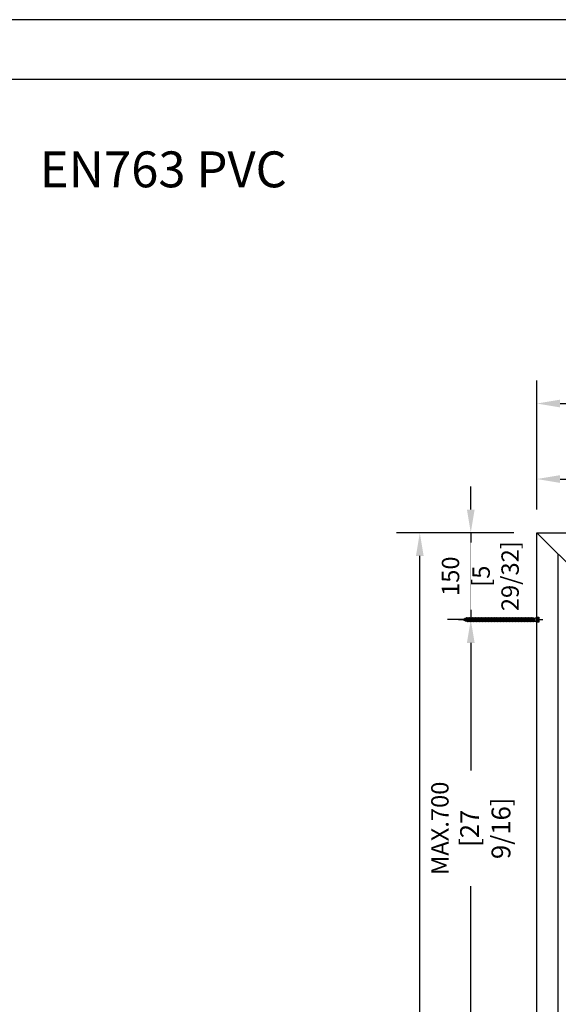
# Model space of a CAD drawing. Units: millimetres. Extents: x 0 to 210, y 0 to 297.
# Drawn here: x 96 to 141, y 215 to 297 of the extents above; entities that cross this region are included whole.
import ezdxf

# ---------------------------------------------------------------- set-up
doc = ezdxf.new("R2010")
doc.units = ezdxf.units.MM
doc.header["$PDMODE"] = 35
doc.layers.add('3-0', color=102, linetype='Continuous')
doc.layers.add('EN_MAß', color=14, linetype='Continuous')
doc.layers.add('A_Planköpfe', color=7, linetype='Continuous', lineweight=18)
doc.styles.add('Dim', font='simplex.shx', dxfattribs={"width": 0.65})
doc.styles.get("Standard").update_dxf_attribs({"font": 'simplex.shx', "width": 0.8})
doc.dimstyles.new('EN_Bemaßung_02', dxfattribs={"dimtxt": 1.5, "dimasz": 2, "dimexe": 2, "dimexo": 2, "dimgap": 1, "dimtad": 1, "dimdec": 0, "dimdsep": 46, "dimtxsty": 'Dim', "dimcen": 0, "dimdle": 1, "dimclrd": 256, "dimclre": 256, "dimclrt": 142, "dimadec": 1, "dimazin": 0, "dimtfac": 0.7, "dimtdec": 0, "dimtix": 1, "dimtmove": 0, "dimatfit": 3, "dimfxl": 1, "dimtvp": 2, "dimtfill": 1, "dimtolj": 1, "dimtzin": 0, "dimlwd": -1, "dimlwe": -1, "dimarcsym": 0})

# ---------------------------------------------------------------- blocks, each defined once
blk = doc.blocks.new('*D62')
at = {"layer": 'Defpoints', "color": 0, "transparency": 16777216}
for p in [(162.51, 258.613), (139.249, 254.124), (162.51, 254.124)]:
    blk.add_point(p, dxfattribs=at)
at = {"layer": 'EN_MAß', "transparency": 16777216}
for p, q in [((139.249, 256.062), (139.249, 260.551)), ((162.51, 256.062), (162.51, 260.551)), ((141.188, 258.613), (144.097, 258.613)), ((160.571, 258.613), (153.786, 258.613))]:
    blk.add_line(p, q, dxfattribs=at)
for points in [[(141.188, 258.936), (141.188, 258.29), (139.249, 258.613)], [(160.571, 258.936), (160.571, 258.29), (162.51, 258.613)]]:
    blk.add_solid(points, dxfattribs=at)
at = {"layer": 'EN_MAß', "color": 142, "transparency": 16777216, "insert": (148.941, 259.088), "char_height": 1.45378, "attachment_point": 5, "style": 'Dim', "bg_fill": 3, "box_fill_scale": 1.1, "bg_fill_color": 256, "bg_fill_true_color": 13158600, "bg_fill_transparency": 0}
blk.add_mtext('\\A1;MAX.700\\P{\\H1.0833x;\\C144;[27 9/16]}', dxfattribs=at)
blk = doc.blocks.new('*D66')
at = {"layer": 'Defpoints', "color": 0, "transparency": 16777216}
for p in [(139.249, 254.124), (133.722, 246.855), (139.249, 246.855)]:
    blk.add_point(p, dxfattribs=at)
at = {"layer": 'EN_MAß', "transparency": 16777216}
for p, q in [((133.722, 256.062), (133.722, 258)), ((137.311, 254.124), (131.783, 254.124)), ((133.722, 254.124), (133.722, 246.855)), ((137.311, 246.855), (131.783, 246.855)), ((133.722, 244.916), (133.722, 242.978))]:
    blk.add_line(p, q, dxfattribs=at)
for points in [[(133.399, 256.062), (134.045, 256.062), (133.722, 254.124)], [(133.399, 244.916), (134.045, 244.916), (133.722, 246.855)]]:
    blk.add_solid(points, dxfattribs=at)
at = {"layer": 'EN_MAß', "color": 142, "transparency": 16777216, "insert": (132.026, 250.489), "char_height": 1.4538, "attachment_point": 5, "rotation": 90, "style": 'Dim', "bg_fill": 3, "box_fill_scale": 1.1, "bg_fill_color": 256, "bg_fill_true_color": 13158600, "bg_fill_transparency": 0}
blk.add_mtext('\\A1;150', dxfattribs=at)
at = {"layer": 'EN_MAß', "color": 142, "transparency": 16777216, "insert": (135.798, 250.489), "char_height": 1.45378, "attachment_point": 5, "rotation": 90, "style": 'Dim', "bg_fill": 3, "box_fill_scale": 1.1, "bg_fill_color": 256, "bg_fill_true_color": 13158600, "bg_fill_transparency": 0}
blk.add_mtext('\\A1;[5 29/32]', dxfattribs=at)
blk = doc.blocks.new('*D69')
at = {"layer": 'Defpoints', "color": 0, "transparency": 16777216}
for p in [(133.722, 246.855), (139.249, 246.855), (139.249, 203.726)]:
    blk.add_point(p, dxfattribs=at)
at = {"layer": 'EN_MAß', "transparency": 16777216}
for p, q in [((137.311, 246.855), (131.783, 246.855)), ((133.722, 244.916), (133.722, 234.255)), ((133.722, 205.664), (133.722, 224.565)), ((137.311, 203.726), (131.783, 203.726))]:
    blk.add_line(p, q, dxfattribs=at)
for points in [[(133.399, 244.916), (134.045, 244.916), (133.722, 246.855)], [(133.399, 205.664), (134.045, 205.664), (133.722, 203.726)]]:
    blk.add_solid(points, dxfattribs=at)
at = {"layer": 'EN_MAß', "color": 142, "transparency": 16777216, "insert": (133.722, 229.41), "char_height": 1.45378, "attachment_point": 5, "rotation": 90, "style": 'Dim', "bg_fill": 3, "box_fill_scale": 1.1, "bg_fill_color": 256, "bg_fill_true_color": 13158600, "bg_fill_transparency": 0}
blk.add_mtext('\\A1;MAX.700\\P{\\H1.0833x;\\C144;[27 9/16]}', dxfattribs=at)
blk = doc.blocks.new('B13491227707122015_0000001')
at = {"color": 7, "linetype": 'Continuous'}
for p, q in [((-9.5, 3.8), (-10.2, 2.7)), ((-10.2, 2.7), (-8.9, -2.6)), ((-8.9, 2.7), (-9.5, 3.8)), ((-8.2, -3.7), (-9.5, 3.8)), ((-7.6, -2.6), (-8.9, 2.7)), ((-8.9, 2.7), (-7.6, 2.7)), ((-8.9, -2.6), (-8.2, -3.7)), ((-8.2, -3.7), (-7.6, -2.6)), ((-7.6, -2.6), (-6.3, -2.6))]:
    blk.add_line(p, q, dxfattribs=at)
blk = doc.blocks.new('B13491227707122015_0000002')
at = {"color": 7, "linetype": 'Continuous'}
for p, q in [((-12.1, 3.8), (-12.8, 2.7)), ((-12.8, 2.7), (-11.5, -2.6)), ((-11.5, 2.7), (-12.1, 3.8)), ((-10.8, -3.7), (-12.1, 3.8)), ((-10.2, -2.6), (-11.5, 2.7)), ((-11.5, 2.7), (-10.2, 2.7)), ((-11.5, -2.6), (-10.8, -3.7)), ((-10.8, -3.7), (-10.2, -2.6)), ((-10.2, -2.6), (-8.9, -2.6))]:
    blk.add_line(p, q, dxfattribs=at)
blk = doc.blocks.new('B13491227707122015_0000003')
at = {"color": 7, "linetype": 'Continuous'}
for p, q in [((-14.7, 3.8), (-15.4, 2.7)), ((-15.4, 2.7), (-14.1, -2.6)), ((-14.1, 2.7), (-14.7, 3.8)), ((-13.4, -3.7), (-14.7, 3.8)), ((-12.8, -2.6), (-14.1, 2.7)), ((-14.1, 2.7), (-12.8, 2.7)), ((-14.1, -2.6), (-13.4, -3.7)), ((-13.4, -3.7), (-12.8, -2.6)), ((-12.8, -2.6), (-11.5, -2.6))]:
    blk.add_line(p, q, dxfattribs=at)
blk = doc.blocks.new('B13491227707122015_0000004')
at = {"color": 7, "linetype": 'Continuous'}
for p, q in [((-17.3, 3.8), (-18, 2.7)), ((-18, 2.7), (-16.7, -2.6)), ((-16.7, 2.7), (-17.3, 3.8)), ((-16.1, -3.7), (-17.3, 3.8)), ((-15.4, -2.6), (-16.7, 2.7)), ((-16.7, 2.7), (-15.4, 2.7)), ((-16.7, -2.6), (-16.1, -3.7)), ((-16.1, -3.7), (-15.4, -2.6)), ((-15.4, -2.6), (-14.1, -2.6))]:
    blk.add_line(p, q, dxfattribs=at)
blk = doc.blocks.new('B13491227707122015_0000005')
at = {"color": 7, "linetype": 'Continuous'}
for p, q in [((-19.9, 3.8), (-20.6, 2.7)), ((-20.6, 2.7), (-19.3, -2.6)), ((-19.3, 2.7), (-19.9, 3.8)), ((-18.6, -3.7), (-19.9, 3.8)), ((-18, -2.6), (-19.3, 2.7)), ((-19.3, 2.7), (-18, 2.7)), ((-19.3, -2.6), (-18.6, -3.7)), ((-18.6, -3.7), (-18, -2.6)), ((-18, -2.6), (-16.7, -2.6))]:
    blk.add_line(p, q, dxfattribs=at)
blk = doc.blocks.new('B13491227707122015_0000006')
at = {"color": 7, "linetype": 'Continuous'}
for p, q in [((-22.6, 3.8), (-23.2, 2.7)), ((-23.2, 2.7), (-21.9, -2.6)), ((-21.9, 2.7), (-22.6, 3.8)), ((-21.2, -3.7), (-22.6, 3.8)), ((-20.6, -2.6), (-21.9, 2.7)), ((-21.9, 2.7), (-20.6, 2.7)), ((-21.9, -2.6), (-21.2, -3.7)), ((-21.2, -3.7), (-20.6, -2.6)), ((-20.6, -2.6), (-19.3, -2.6))]:
    blk.add_line(p, q, dxfattribs=at)
blk = doc.blocks.new('B13491227707122015_0000007')
at = {"color": 7, "linetype": 'Continuous'}
for p, q in [((-25.1, 3.8), (-25.8, 2.7)), ((-25.8, 2.7), (-24.5, -2.6)), ((-24.5, 2.7), (-25.1, 3.8)), ((-23.9, -3.7), (-25.1, 3.8)), ((-23.2, -2.6), (-24.5, 2.7)), ((-24.5, 2.7), (-23.2, 2.7)), ((-24.5, -2.6), (-23.9, -3.7)), ((-23.9, -3.7), (-23.2, -2.6)), ((-23.2, -2.6), (-21.9, -2.6))]:
    blk.add_line(p, q, dxfattribs=at)
blk = doc.blocks.new('B13491227707122015_0000008')
at = {"color": 7, "linetype": 'Continuous'}
for p, q in [((-27.8, 3.8), (-28.4, 2.7)), ((-28.4, 2.7), (-27.1, -2.6)), ((-27.1, 2.7), (-27.8, 3.8)), ((-26.4, -3.7), (-27.8, 3.8)), ((-25.8, -2.6), (-27.1, 2.7)), ((-27.1, 2.7), (-25.8, 2.7)), ((-27.1, -2.6), (-26.4, -3.7)), ((-26.4, -3.7), (-25.8, -2.6)), ((-25.8, -2.6), (-24.5, -2.6))]:
    blk.add_line(p, q, dxfattribs=at)
blk = doc.blocks.new('B13491227707122015_0000009')
at = {"color": 7, "linetype": 'Continuous'}
for p, q in [((-30.4, 3.8), (-31, 2.7)), ((-31, 2.7), (-29.7, -2.6)), ((-29.7, 2.7), (-30.4, 3.8)), ((-29.1, -3.7), (-30.4, 3.8)), ((-28.4, -2.6), (-29.7, 2.7)), ((-29.7, 2.7), (-28.4, 2.7)), ((-29.7, -2.6), (-29.1, -3.7)), ((-29.1, -3.7), (-28.4, -2.6)), ((-28.4, -2.6), (-27.1, -2.6))]:
    blk.add_line(p, q, dxfattribs=at)
blk = doc.blocks.new('B13491227707122015_0000010')
at = {"color": 7, "linetype": 'Continuous'}
for p, q in [((-33, 3.8), (-33.6, 2.7)), ((-33.6, 2.7), (-32.3, -2.6)), ((-32.3, 2.7), (-33, 3.8)), ((-31.7, -3.7), (-33, 3.8)), ((-31, -2.6), (-32.3, 2.7)), ((-32.3, 2.7), (-31, 2.7)), ((-32.3, -2.6), (-31.7, -3.7)), ((-31.7, -3.7), (-31, -2.6)), ((-31, -2.6), (-29.7, -2.6))]:
    blk.add_line(p, q, dxfattribs=at)
blk = doc.blocks.new('B13491227707122015_0000011')
at = {"color": 7, "linetype": 'Continuous'}
for p, q in [((-35.5, 3.8), (-36.2, 2.7)), ((-36.2, 2.7), (-34.9, -2.6)), ((-34.9, 2.7), (-35.5, 3.8)), ((-34.3, -3.7), (-35.5, 3.8)), ((-33.6, -2.6), (-34.9, 2.7)), ((-34.9, 2.7), (-33.6, 2.7)), ((-34.9, -2.6), (-34.3, -3.7)), ((-34.3, -3.7), (-33.6, -2.6)), ((-33.6, -2.6), (-32.3, -2.6))]:
    blk.add_line(p, q, dxfattribs=at)
blk = doc.blocks.new('B13491227707122015_0000012')
at = {"color": 7, "linetype": 'Continuous'}
for p, q in [((-38.2, 3.8), (-38.8, 2.7)), ((-38.8, 2.7), (-37.5, -2.6)), ((-37.5, 2.7), (-38.2, 3.8)), ((-36.9, -3.7), (-38.2, 3.8)), ((-36.2, -2.6), (-37.5, 2.7)), ((-37.5, 2.7), (-36.2, 2.7)), ((-37.5, -2.6), (-36.9, -3.7)), ((-36.9, -3.7), (-36.2, -2.6)), ((-36.2, -2.6), (-34.9, -2.6))]:
    blk.add_line(p, q, dxfattribs=at)
blk = doc.blocks.new('B13491227707122015_0000013')
at = {"color": 7, "linetype": 'Continuous'}
for p, q in [((-40.8, 3.8), (-41.4, 2.7)), ((-41.4, 2.7), (-40.1, -2.6)), ((-40.1, 2.7), (-40.8, 3.8)), ((-39.5, -3.7), (-40.8, 3.8)), ((-38.8, -2.6), (-40.1, 2.7)), ((-40.1, 2.7), (-38.8, 2.7)), ((-40.1, -2.6), (-39.5, -3.7)), ((-39.5, -3.7), (-38.8, -2.6)), ((-38.8, -2.6), (-37.5, -2.6))]:
    blk.add_line(p, q, dxfattribs=at)
blk = doc.blocks.new('B13491227707122015_0000014')
at = {"color": 7, "linetype": 'Continuous'}
for p, q in [((-43.4, 3.8), (-44, 2.7)), ((-44, 2.7), (-42.7, -2.6)), ((-42.7, 2.7), (-43.4, 3.8)), ((-42.1, -3.7), (-43.4, 3.8)), ((-41.4, -2.6), (-42.7, 2.7)), ((-42.7, 2.7), (-41.4, 2.7)), ((-42.7, -2.6), (-42.1, -3.7)), ((-42.1, -3.7), (-41.4, -2.6)), ((-41.4, -2.6), (-40.1, -2.6))]:
    blk.add_line(p, q, dxfattribs=at)
blk = doc.blocks.new('B13491227707122015_0000015')
at = {"color": 7, "linetype": 'Continuous'}
for p, q in [((-46, 3.8), (-46.6, 2.7)), ((-46.6, 2.7), (-45.3, -2.6)), ((-45.3, 2.7), (-46, 3.8)), ((-44.7, -3.7), (-46, 3.8)), ((-44, -2.6), (-45.3, 2.7)), ((-45.3, 2.7), (-44, 2.7)), ((-45.3, -2.6), (-44.7, -3.7)), ((-44.7, -3.7), (-44, -2.6)), ((-44, -2.6), (-42.7, -2.6))]:
    blk.add_line(p, q, dxfattribs=at)
blk = doc.blocks.new('B13491227707122015_0000016')
at = {"color": 7, "linetype": 'Continuous'}
for p, q in [((-48.6, 3.8), (-49.2, 2.7)), ((-49.2, 2.7), (-47.9, -2.6)), ((-47.9, 2.7), (-48.6, 3.8)), ((-47.3, -3.7), (-48.6, 3.8)), ((-46.6, -2.6), (-47.9, 2.7)), ((-47.9, 2.7), (-46.6, 2.7)), ((-47.9, -2.6), (-47.3, -3.7)), ((-47.3, -3.7), (-46.6, -2.6)), ((-46.6, -2.6), (-45.3, -2.6))]:
    blk.add_line(p, q, dxfattribs=at)
blk = doc.blocks.new('B13491227707122015_0000017')
at = {"color": 7, "linetype": 'Continuous'}
for p, q in [((-51.2, 3.8), (-51.8, 2.7)), ((-51.8, 2.7), (-50.5, -2.6)), ((-50.5, 2.7), (-51.2, 3.8)), ((-49.9, -3.7), (-51.2, 3.8)), ((-49.2, -2.6), (-50.5, 2.7)), ((-50.5, 2.7), (-49.2, 2.7)), ((-50.5, -2.6), (-49.9, -3.7)), ((-49.9, -3.7), (-49.2, -2.6)), ((-49.2, -2.6), (-47.9, -2.6))]:
    blk.add_line(p, q, dxfattribs=at)
blk = doc.blocks.new('B13491227807122015_0000018')
at = {"color": 7, "linetype": 'Continuous'}
for p, q in [((-53.8, 3.8), (-54.4, 2.7)), ((-54.4, 2.7), (-53.1, -2.6)), ((-53.1, 2.7), (-53.8, 3.8)), ((-52.5, -3.7), (-53.8, 3.8)), ((-51.8, -2.6), (-53.1, 2.7)), ((-53.1, 2.7), (-51.8, 2.7)), ((-53.1, -2.6), (-52.5, -3.7)), ((-52.5, -3.7), (-51.8, -2.6)), ((-51.8, -2.6), (-50.5, -2.6))]:
    blk.add_line(p, q, dxfattribs=at)
blk = doc.blocks.new('B13491227807122015_0000019')
at = {"color": 7, "linetype": 'Continuous'}
for p, q in [((-56.4, 3.8), (-57, 2.7)), ((-57, 2.7), (-55.7, -2.6)), ((-55.7, 2.7), (-56.4, 3.8)), ((-55.1, -3.7), (-56.4, 3.8)), ((-54.4, -2.6), (-55.7, 2.7)), ((-55.7, 2.7), (-54.4, 2.7)), ((-55.7, -2.6), (-55.1, -3.7)), ((-55.1, -3.7), (-54.4, -2.6)), ((-54.4, -2.6), (-53.1, -2.6))]:
    blk.add_line(p, q, dxfattribs=at)
blk = doc.blocks.new('B13491227807122015_0000020')
at = {"color": 7, "linetype": 'Continuous'}
for p, q in [((-59, 3.8), (-59.6, 2.7)), ((-59.6, 2.7), (-58.3, -2.6)), ((-58.3, 2.7), (-59, 3.8)), ((-57.7, -3.7), (-59, 3.8)), ((-57, -2.6), (-58.3, 2.7)), ((-58.3, 2.7), (-57, 2.7)), ((-58.3, -2.6), (-57.7, -3.7)), ((-57.7, -3.7), (-57, -2.6)), ((-57, -2.6), (-55.7, -2.6))]:
    blk.add_line(p, q, dxfattribs=at)
blk = doc.blocks.new('B13491227807122015_0000021')
at = {"color": 7, "linetype": 'Continuous'}
for p, q in [((-61.6, 3.8), (-62.2, 2.7)), ((-62.2, 2.7), (-60.9, -2.6)), ((-60.9, 2.7), (-61.6, 3.8)), ((-60.3, -3.7), (-61.6, 3.8)), ((-59.6, -2.6), (-60.9, 2.7)), ((-60.9, 2.7), (-59.6, 2.7)), ((-60.9, -2.6), (-60.3, -3.7)), ((-60.3, -3.7), (-59.6, -2.6)), ((-59.6, -2.6), (-58.3, -2.6))]:
    blk.add_line(p, q, dxfattribs=at)
blk = doc.blocks.new('B13491227807122015_0000022')
at = {"color": 7, "linetype": 'Continuous'}
for p, q in [((-64.2, 3.8), (-64.8, 2.7)), ((-64.8, 2.7), (-63.5, -2.6)), ((-63.5, 2.7), (-64.2, 3.8)), ((-62.9, -3.7), (-64.2, 3.8)), ((-62.2, -2.6), (-63.5, 2.7)), ((-63.5, 2.7), (-62.2, 2.7)), ((-63.5, -2.6), (-62.9, -3.7)), ((-62.9, -3.7), (-62.2, -2.6)), ((-62.2, -2.6), (-60.9, -2.6))]:
    blk.add_line(p, q, dxfattribs=at)
blk = doc.blocks.new('B13491227807122015_0000023')
at = {"color": 7, "linetype": 'Continuous'}
for p, q in [((-66.8, 3.8), (-67.4, 2.7)), ((-67.4, 2.7), (-66.1, -2.6)), ((-66.1, 2.7), (-66.8, 3.8)), ((-65.5, -3.7), (-66.8, 3.8)), ((-64.8, -2.6), (-66.1, 2.7)), ((-66.1, 2.7), (-64.8, 2.7)), ((-66.1, -2.6), (-65.5, -3.7)), ((-65.5, -3.7), (-64.8, -2.6)), ((-64.8, -2.6), (-63.5, -2.6))]:
    blk.add_line(p, q, dxfattribs=at)
blk = doc.blocks.new('B13491227807122015_0000024')
at = {"color": 7, "linetype": 'Continuous'}
for p, q in [((-69.4, 3.8), (-70, 2.7)), ((-70, 2.7), (-68.7, -2.6)), ((-68.7, 2.7), (-69.4, 3.8)), ((-68, -3.7), (-69.4, 3.8)), ((-67.4, -2.6), (-68.7, 2.7)), ((-68.7, 2.7), (-67.4, 2.7)), ((-68.7, -2.6), (-68, -3.7)), ((-68, -3.7), (-67.4, -2.6)), ((-67.4, -2.6), (-66.1, -2.6))]:
    blk.add_line(p, q, dxfattribs=at)
blk = doc.blocks.new('B13491227807122015_0000025')
at = {"color": 7, "linetype": 'Continuous'}
for p, q in [((-72, 3.8), (-72.6, 2.7)), ((-72.6, 2.7), (-71.3, -2.6)), ((-71.3, 2.7), (-72, 3.8)), ((-70.6, -3.7), (-72, 3.8)), ((-70, -2.6), (-71.3, 2.7)), ((-71.3, 2.7), (-70, 2.7)), ((-71.3, -2.6), (-70.6, -3.7)), ((-70.6, -3.7), (-70, -2.6)), ((-70, -2.6), (-68.7, -2.6))]:
    blk.add_line(p, q, dxfattribs=at)
blk = doc.blocks.new('B13491227807122015_0000026')
at = {"color": 7, "linetype": 'Continuous'}
for p, q in [((-74.5, 3.8), (-75.2, 2.7)), ((-75.2, 2.7), (-73.9, -2.6)), ((-73.9, 2.7), (-74.5, 3.8)), ((-73.2, -3.7), (-74.5, 3.8)), ((-72.6, -2.6), (-73.9, 2.7)), ((-73.9, 2.7), (-72.6, 2.7)), ((-73.9, -2.6), (-73.2, -3.7)), ((-73.2, -3.7), (-72.6, -2.6)), ((-72.6, -2.6), (-71.3, -2.6))]:
    blk.add_line(p, q, dxfattribs=at)
blk = doc.blocks.new('B13491227807122015_0000027')
at = {"color": 7, "linetype": 'Continuous'}
for p, q in [((-77.1, 3.8), (-77.8, 2.7)), ((-77.8, 2.7), (-76.5, -2.6)), ((-76.5, 2.7), (-77.1, 3.8)), ((-75.8, -3.7), (-77.1, 3.8)), ((-75.2, -2.6), (-76.5, 2.7)), ((-76.5, 2.7), (-75.2, 2.7)), ((-76.5, -2.6), (-75.8, -3.7)), ((-75.8, -3.7), (-75.2, -2.6)), ((-75.2, -2.6), (-73.9, -2.6))]:
    blk.add_line(p, q, dxfattribs=at)
blk = doc.blocks.new('B13491227807122015_0000028')
at = {"color": 7, "linetype": 'Continuous'}
for p, q in [((-79.7, 3.8), (-80.4, 2.7)), ((-80.4, 2.7), (-79.1, -2.6)), ((-79.1, 2.7), (-79.7, 3.8)), ((-78.4, -3.7), (-79.7, 3.8)), ((-77.8, -2.6), (-79.1, 2.7)), ((-79.1, 2.7), (-77.8, 2.7)), ((-79.1, -2.6), (-78.4, -3.7)), ((-78.4, -3.7), (-77.8, -2.6)), ((-77.8, -2.6), (-76.5, -2.6))]:
    blk.add_line(p, q, dxfattribs=at)
blk = doc.blocks.new('B13491227807122015_0000029')
at = {"color": 7, "linetype": 'Continuous'}
for p, q in [((-82.3, 3.8), (-83, 2.7)), ((-83, 2.7), (-81.7, -2.6)), ((-81.7, 2.7), (-82.3, 3.8)), ((-81, -3.7), (-82.3, 3.8)), ((-80.4, -2.6), (-81.7, 2.7)), ((-81.7, 2.7), (-80.4, 2.7)), ((-81.7, -2.6), (-81, -3.7)), ((-81, -3.7), (-80.4, -2.6)), ((-80.4, -2.6), (-79.1, -2.6))]:
    blk.add_line(p, q, dxfattribs=at)
blk = doc.blocks.new('B13491227807122015_0000030')
at = {"color": 7, "linetype": 'Continuous'}
for p, q in [((-84.9, 3.8), (-85.6, 2.7)), ((-85.6, 2.7), (-84.3, -2.6)), ((-84.3, 2.7), (-84.9, 3.8)), ((-83.6, -3.7), (-84.9, 3.8)), ((-83, -2.6), (-84.3, 2.7)), ((-84.3, 2.7), (-83, 2.7)), ((-84.3, -2.6), (-83.6, -3.7)), ((-83.6, -3.7), (-83, -2.6)), ((-83, -2.6), (-81.7, -2.6))]:
    blk.add_line(p, q, dxfattribs=at)
blk = doc.blocks.new('B13491227807122015_0000031')
at = {"color": 7, "linetype": 'Continuous'}
for p, q in [((-87.5, 3.8), (-88.2, 2.7)), ((-88.2, 2.7), (-86.9, -2.6)), ((-86.9, 2.7), (-87.5, 3.8)), ((-86.2, -3.7), (-87.5, 3.8)), ((-85.6, -2.6), (-86.9, 2.7)), ((-86.9, 2.7), (-85.6, 2.7)), ((-86.9, -2.6), (-86.2, -3.7)), ((-86.2, -3.7), (-85.6, -2.6)), ((-85.6, -2.6), (-84.3, -2.6))]:
    blk.add_line(p, q, dxfattribs=at)
blk = doc.blocks.new('B13491227807122015_0000032')
at = {"color": 7, "linetype": 'Continuous'}
for p, q in [((-90.1, 3.8), (-90.8, 2.7)), ((-90.8, 2.7), (-89.5, -2.6)), ((-89.5, 2.7), (-90.1, 3.8)), ((-88.8, -3.7), (-90.1, 3.8)), ((-88.2, -2.6), (-89.5, 2.7)), ((-89.5, 2.7), (-88.2, 2.7)), ((-89.5, -2.6), (-88.8, -3.7)), ((-88.8, -3.7), (-88.2, -2.6)), ((-88.2, -2.6), (-86.9, -2.6))]:
    blk.add_line(p, q, dxfattribs=at)
blk = doc.blocks.new('B13491227807122015_0000033')
at = {"color": 7, "linetype": 'Continuous'}
for p, q in [((-92.7, 3.8), (-93.4, 2.7)), ((-93.4, 2.7), (-92.1, -2.6)), ((-92.1, 2.7), (-92.7, 3.8)), ((-91.4, -3.7), (-92.7, 3.8)), ((-90.8, -2.6), (-92.1, 2.7)), ((-92.1, 2.7), (-90.8, 2.7)), ((-92.1, -2.6), (-91.4, -3.7)), ((-91.4, -3.7), (-90.8, -2.6)), ((-90.8, -2.6), (-89.5, -2.6))]:
    blk.add_line(p, q, dxfattribs=at)
blk = doc.blocks.new('B13491227807122015_0000034')
at = {"color": 7, "linetype": 'Continuous'}
for p, q in [((-95.3, 3.8), (-96, 2.7)), ((-96, 2.7), (-94.7, -2.6)), ((-94.7, 2.7), (-95.3, 3.8)), ((-94, -3.7), (-95.3, 3.8)), ((-93.4, -2.6), (-94.7, 2.7)), ((-94.7, 2.7), (-93.4, 2.7)), ((-94.7, -2.6), (-94, -3.7)), ((-94, -3.7), (-93.4, -2.6)), ((-93.4, -2.6), (-92.1, -2.6))]:
    blk.add_line(p, q, dxfattribs=at)
blk = doc.blocks.new('B13491227807122015_0000035')
at = {"color": 7, "linetype": 'Continuous'}
for p, q in [((-97.9, 3.8), (-98.6, 2.7)), ((-98.6, 2.7), (-97.3, -2.6)), ((-97.3, 2.7), (-97.9, 3.8)), ((-96.6, -3.7), (-97.9, 3.8)), ((-96, -2.6), (-97.3, 2.7)), ((-97.3, 2.7), (-96, 2.7)), ((-97.3, -2.6), (-96.6, -3.7)), ((-96.6, -3.7), (-96, -2.6)), ((-96, -2.6), (-94.7, -2.6))]:
    blk.add_line(p, q, dxfattribs=at)
blk = doc.blocks.new('B13491227807122015_0000036')
at = {"color": 7, "linetype": 'Continuous'}
for p, q in [((-100.5, 3.8), (-101.2, 2.7)), ((-101.2, 2.7), (-99.9, -2.6)), ((-99.9, 2.7), (-100.5, 3.8)), ((-99.2, -3.7), (-100.5, 3.8)), ((-98.6, -2.6), (-99.9, 2.7)), ((-99.9, 2.7), (-98.6, 2.7)), ((-99.9, -2.6), (-99.2, -3.7)), ((-99.2, -3.7), (-98.6, -2.6)), ((-98.6, -2.6), (-97.3, -2.6))]:
    blk.add_line(p, q, dxfattribs=at)
blk = doc.blocks.new('B13491227807122015_0000037')
at = {"color": 7, "linetype": 'Continuous'}
for p, q in [((-103.1, 3.8), (-103.8, 2.7)), ((-103.8, 2.7), (-102.5, -2.6)), ((-102.5, 2.7), (-103.1, 3.8)), ((-101.8, -3.7), (-103.1, 3.8)), ((-101.2, -2.6), (-102.5, 2.7)), ((-102.5, 2.7), (-101.2, 2.7)), ((-102.5, -2.6), (-101.8, -3.7)), ((-101.8, -3.7), (-101.2, -2.6)), ((-101.2, -2.6), (-99.9, -2.6))]:
    blk.add_line(p, q, dxfattribs=at)
blk = doc.blocks.new('B13491227807122015_0000038')
at = {"color": 7, "linetype": 'Continuous'}
for p, q in [((-105.7, 3.8), (-106.4, 2.7)), ((-106.4, 2.7), (-105.1, -2.6)), ((-105.1, 2.7), (-105.7, 3.8)), ((-104.4, -3.7), (-105.7, 3.8)), ((-103.8, -2.6), (-105.1, 2.7)), ((-105.1, 2.7), (-103.8, 2.7)), ((-105.1, -2.6), (-104.4, -3.7)), ((-104.4, -3.7), (-103.8, -2.6)), ((-103.8, -2.6), (-102.5, -2.6))]:
    blk.add_line(p, q, dxfattribs=at)
blk = doc.blocks.new('B13491227807122015_0000039')
at = {"color": 7, "linetype": 'Continuous'}
for p, q in [((-108.3, 3.8), (-109, 2.7)), ((-109, 2.7), (-107.7, -2.6)), ((-107.7, 2.7), (-108.3, 3.8)), ((-107, -3.7), (-108.3, 3.8)), ((-106.4, -2.6), (-107.7, 2.7)), ((-107.7, 2.7), (-106.4, 2.7)), ((-107.7, -2.6), (-107, -3.7)), ((-107, -3.7), (-106.4, -2.6)), ((-106.4, -2.6), (-105.1, -2.6))]:
    blk.add_line(p, q, dxfattribs=at)
blk = doc.blocks.new('B13491227807122015_0000040')
at = {"color": 7, "linetype": 'Continuous'}
for p, q in [((-110.9, 3.8), (-111.6, 2.7)), ((-111.6, 2.7), (-110.3, -2.6)), ((-110.3, 2.7), (-110.9, 3.8)), ((-109.6, -3.7), (-110.9, 3.8)), ((-109, -2.6), (-110.3, 2.7)), ((-110.3, 2.7), (-109, 2.7)), ((-110.3, -2.6), (-109.6, -3.7)), ((-109.6, -3.7), (-109, -2.6)), ((-109, -2.6), (-107.7, -2.6))]:
    blk.add_line(p, q, dxfattribs=at)
blk = doc.blocks.new('B13491227807122015_0000041')
at = {"color": 7, "linetype": 'Continuous'}
for p, q in [((-113.5, 3.8), (-114.2, 2.7)), ((-114.2, 2.7), (-112.9, -2.6)), ((-112.9, 2.7), (-113.5, 3.8)), ((-112.2, -3.7), (-113.5, 3.8)), ((-111.6, -2.6), (-112.9, 2.7)), ((-112.9, 2.7), (-111.6, 2.7)), ((-112.9, -2.6), (-112.2, -3.7)), ((-112.2, -3.7), (-111.6, -2.6)), ((-111.6, -2.6), (-110.3, -2.6))]:
    blk.add_line(p, q, dxfattribs=at)
blk = doc.blocks.new('B13491227807122015_0000042')
at = {"color": 7, "linetype": 'Continuous'}
for p, q in [((-116.1, 3.8), (-116.8, 2.7)), ((-116.8, 2.7), (-115.5, -2.6)), ((-115.5, 2.7), (-116.1, 3.8)), ((-114.8, -3.7), (-116.1, 3.8)), ((-114.2, -2.6), (-115.5, 2.7)), ((-115.5, 2.7), (-114.2, 2.7)), ((-115.5, -2.6), (-114.8, -3.7)), ((-114.8, -3.7), (-114.2, -2.6)), ((-114.2, -2.6), (-112.9, -2.6))]:
    blk.add_line(p, q, dxfattribs=at)
blk = doc.blocks.new('B13491227807122015_0000043')
at = {"color": 7, "linetype": 'Continuous'}
for p, q in [((-118.7, 3.8), (-119.4, 2.7)), ((-119.4, 2.7), (-118.1, -2.6)), ((-118.1, 2.7), (-118.7, 3.8)), ((-117.4, -3.7), (-118.7, 3.8)), ((-116.8, -2.6), (-118.1, 2.7)), ((-118.1, 2.7), (-116.8, 2.7)), ((-118.1, -2.6), (-117.4, -3.7)), ((-117.4, -3.7), (-116.8, -2.6)), ((-116.8, -2.6), (-115.5, -2.6))]:
    blk.add_line(p, q, dxfattribs=at)
blk = doc.blocks.new('B13491227807122015_0000044')
at = {"color": 7, "linetype": 'Continuous'}
for p, q in [((-121.3, 3.8), (-122, 2.7)), ((-122, 2.7), (-120.7, -2.6)), ((-120.7, 2.7), (-121.3, 3.8)), ((-120, -3.7), (-121.3, 3.8)), ((-119.4, -2.6), (-120.7, 2.7)), ((-120.7, 2.7), (-119.4, 2.7)), ((-120.7, -2.6), (-120, -3.7)), ((-120, -3.7), (-119.4, -2.6)), ((-119.4, -2.6), (-118.1, -2.6))]:
    blk.add_line(p, q, dxfattribs=at)
blk = doc.blocks.new('B13491227807122015_0000045')
at = {"color": 7, "linetype": 'Continuous'}
for p, q in [((-124.32195, 1.69946), (-128.5, 0)), ((-128.5, 0), (-123.262024, -1.770275)), ((-123.840679, 2.736894), (-124.32195, 1.69946)), ((-123.262024, -1.770275), (-124.32195, 1.69946)), ((-122.640339, -3.094225), (-123.840679, 2.736894)), ((-123.41812, 2.067101), (-123.840679, 2.736894)), ((-123.41812, 2.067101), (-121.985085, 2.650001)), ((-123.41812, 2.067101), (-122.128902, -2.153236)), ((-122.640339, -3.094225), (-123.262024, -1.770275)), ((-122.128902, -2.153236), (-122.640339, -3.094225)), ((-122.128902, -2.153236), (-120.7, -2.636161))]:
    blk.add_line(p, q, dxfattribs=at)
blk = doc.blocks.new('B13491227907122015_0000046')
at = {"color": 7, "linetype": 'Continuous'}
for p, q in [((-3, 2.648579), (0, 4.248579)), ((-3, -2.651421), (-3, 2.648579)), ((0, 4.248579), (0, -4.251421)), ((0, 4.248579), (3.5, 4.248579)), ((3.3, -4.251421), (3.3, 4.248579)), ((3.5, 4.248579), (3.5, -4.251421)), ((0, -4.251421), (-3, -2.651421)), ((3.5, -4.251421), (0, -4.251421))]:
    blk.add_line(p, q, dxfattribs=at)
at = {"color": 1, "linetype": 'Continuous'}
for p, q in [((0.5, 3.318882), (0, 0.04)), ((0, 0.04), (0.5, -3.321724)), ((0.5, -3.321724), (0.5, 3.318882)), ((3.5, 3.318882), (0.5, 3.318882)), ((0.5, 1.807281), (3.5, 1.807281)), ((0.5, 1.065953), (3.5, 1.065953)), ((3.5, 1.065953), (0.5, 1.065953)), ((0.5, -0.917565), (3.5, -0.917565)), ((3.5, -1.802201), (0.5, -1.802201)), ((0.5, -3.321724), (3.5, -3.321724))]:
    blk.add_line(p, q, dxfattribs=at)
blk = doc.blocks.new('B13491227707122015_0000000')
at = {"color": 3, "linetype": 'Continuous'}
for p, q in [((-135.1, 0), (-3, 0)), ((0, 0), (10.1, 0))]:
    blk.add_line(p, q, dxfattribs=at)
at = {"color": 7, "linetype": 'Continuous'}
for p, q in [((-122, 2.7), (-120.7, -2.6)), ((-121.3, 3.8), (-120.7, 2.7)), ((-120.7, 2.7), (-119.4, 2.7)), ((-6.9, 3.8), (-7.6, 2.7)), ((-7.6, 2.7), (-6.3, -2.6)), ((-6.3, 2.7), (-6.9, 3.8)), ((-5.6, -3.7), (-6.9, 3.8)), ((-5, -2.6), (-6.3, 2.7)), ((-6.3, 2.7), (-3, 2.7)), ((-6.3, -2.6), (-5.6, -3.7)), ((-5.6, -3.7), (-5, -2.6)), ((-5, -2.6), (-3, -2.6))]:
    blk.add_line(p, q, dxfattribs=at)
for name in ['B13491227807122015_0000045', 'B13491227807122015_0000044', 'B13491227807122015_0000043', 'B13491227807122015_0000042', 'B13491227807122015_0000041', 'B13491227807122015_0000040', 'B13491227807122015_0000039', 'B13491227807122015_0000038', 'B13491227807122015_0000037', 'B13491227807122015_0000036', 'B13491227807122015_0000035', 'B13491227807122015_0000034', 'B13491227807122015_0000033', 'B13491227807122015_0000032', 'B13491227807122015_0000031', 'B13491227807122015_0000030', 'B13491227807122015_0000029', 'B13491227807122015_0000028', 'B13491227807122015_0000027', 'B13491227807122015_0000026', 'B13491227807122015_0000025', 'B13491227807122015_0000024', 'B13491227807122015_0000023', 'B13491227807122015_0000022', 'B13491227807122015_0000021', 'B13491227807122015_0000020', 'B13491227807122015_0000019', 'B13491227807122015_0000018', 'B13491227707122015_0000017', 'B13491227707122015_0000016', 'B13491227707122015_0000015', 'B13491227707122015_0000014', 'B13491227707122015_0000013', 'B13491227707122015_0000012', 'B13491227707122015_0000011', 'B13491227707122015_0000010', 'B13491227707122015_0000009', 'B13491227707122015_0000008', 'B13491227707122015_0000007', 'B13491227707122015_0000006', 'B13491227707122015_0000005', 'B13491227707122015_0000004', 'B13491227707122015_0000003', 'B13491227707122015_0000002', 'B13491227707122015_0000001', 'B13491227907122015_0000046']:
    blk.add_blockref(name, (0, 0))
blk = doc.blocks.new('*D70')
at = {"layer": 'Defpoints', "color": 0, "transparency": 16777216}
for p in [(185.77, 264.925), (139.249, 254.124), (185.77, 254.124)]:
    blk.add_point(p, dxfattribs=at)
at = {"layer": 'EN_MAß', "transparency": 16777216}
for p, q in [((139.249, 256.062), (139.249, 266.863)), ((185.77, 256.062), (185.77, 266.863)), ((141.188, 264.925), (183.832, 264.925))]:
    blk.add_line(p, q, dxfattribs=at)
for points in [[(141.188, 265.248), (141.188, 264.602), (139.249, 264.925)], [(183.832, 265.248), (183.832, 264.602), (185.77, 264.925)]]:
    blk.add_solid(points, dxfattribs=at)
at = {"layer": 'EN_MAß', "color": 142, "transparency": 16777216, "insert": (161.541, 266.621), "char_height": 1.45378, "attachment_point": 5, "style": 'Dim', "bg_fill": 3, "box_fill_scale": 1.1, "bg_fill_color": 256, "bg_fill_true_color": 13158600, "bg_fill_transparency": 0}
blk.add_mtext('\\A1;ELEMENT WIDTH', dxfattribs=at)
blk = doc.blocks.new('*D71')
at = {"layer": 'Defpoints', "color": 0, "transparency": 16777216}
for p in [(129.458, 254.124), (139.249, 254.124), (139.249, 152.843)]:
    blk.add_point(p, dxfattribs=at)
at = {"layer": 'EN_MAß', "transparency": 16777216}
for p, q in [((137.311, 254.124), (127.52, 254.124)), ((129.458, 154.782), (129.458, 252.185)), ((137.311, 152.843), (127.52, 152.843))]:
    blk.add_line(p, q, dxfattribs=at)
for points in [[(129.135, 252.185), (129.781, 252.185), (129.458, 254.124)], [(129.135, 154.782), (129.781, 154.782), (129.458, 152.843)]]:
    blk.add_solid(points, dxfattribs=at)
at = {"layer": 'EN_MAß', "color": 142, "transparency": 16777216, "insert": (127.762, 203.483), "char_height": 1.45378, "attachment_point": 5, "rotation": 90, "style": 'Dim', "bg_fill": 3, "box_fill_scale": 1.1, "bg_fill_color": 256, "bg_fill_true_color": 13158600, "bg_fill_transparency": 0}
blk.add_mtext('\\A1;ELEMENT HEIGHT', dxfattribs=at)

msp = doc.modelspace()

# ---------------------------------------------------------------- linework, layer by layer
for p, q in [((146.324, 247.049), (139.249, 254.124)), ((141.042, 153.279), (141.042, 252.331))]:
    msp.add_line(p, q)
msp.add_lwpolyline([(139.249, 254.124), (185.77, 254.124), (185.77, 152.843), (139.249, 152.843)], close=True)

# ---------------------------------------------------------------- texts
at = {"layer": 'A_Planköpfe', "color": 7, "insert": (96.763, 286.005), "char_height": 3, "width": 44.93398, "attachment_point": 1, "line_spacing_factor": 0.968573}
msp.add_mtext('{\\fArial Narrow|b0|i0|c0|p34; EN\\fArial Narrow|b0|i0|c238|p34;763 PVC}', dxfattribs=at)

# ---------------------------------------------------------------- next in the draw order: dimensions: what is measured, and where the dimension line sits
at = {"layer": 'EN_MAß'}
dim = msp.add_linear_dim(base=(162.51, 258.613), p1=(139.249, 254.124), p2=(162.51, 254.124), text='MAX.700\\P{\\H1.0833x;\\C144;[27 9/16]}', dimstyle='EN_Bemaßung_02', override={"dimscale": 0.96919, "dimlfac": 20.635792, "dimpost": '\\X', "dimtix": 1, "dimtofl": 1, "dimtmove": 2, "dimatfit": 3}, dxfattribs=at)
dim.commit()
dim.dimension.update_dxf_attribs({"geometry": '*D62', "text_midpoint": (148.941, 259.088), "dimtype": 160})

# ---------------------------------------------------------------- next in the draw order: dimensions: what is measured, and where the dimension line sits
dim = msp.add_linear_dim(base=(133.722, 246.855), p1=(139.249, 254.124), p2=(139.249, 246.855), angle=90, dimstyle='EN_Bemaßung_02', override={"dimscale": 0.96919, "dimlfac": 20.635792, "dimpost": '\\X', "dimtix": 1, "dimtofl": 1, "dimtmove": 0, "dimatfit": 3}, dxfattribs=at)
dim.commit()
dim.dimension.update_dxf_attribs({"geometry": '*D66', "text_midpoint": (133.722, 250.489)})

# ---------------------------------------------------------------- next in the draw order: dimensions: what is measured, and where the dimension line sits
dim = msp.add_linear_dim(base=(185.77, 264.925), p1=(139.249, 254.124), p2=(185.77, 254.124), text='ELEMENT WIDTH', dimstyle='EN_Bemaßung_02', override={"dimscale": 0.96919, "dimlfac": 20.635792, "dimpost": '\\X', "dimtix": 1, "dimtofl": 1, "dimtmove": 0, "dimatfit": 3}, dxfattribs=at)
dim.commit()
dim.dimension.update_dxf_attribs({"geometry": '*D70', "text_midpoint": (161.541, 264.925), "dimtype": 160})
dim = msp.add_linear_dim(base=(133.722, 246.855), p1=(139.249, 203.726), p2=(139.249, 246.855), angle=90, text='MAX.700\\P{\\H1.0833x;\\C144;[27 9/16]}', dimstyle='EN_Bemaßung_02', override={"dimscale": 0.96919, "dimlfac": 20.635792, "dimpost": '\\X', "dimtix": 1, "dimtofl": 1, "dimtmove": 2, "dimatfit": 3}, dxfattribs=at)
dim.commit()
dim.dimension.update_dxf_attribs({"geometry": '*D69', "text_midpoint": (133.722, 229.41), "dimtype": 160})

# ---------------------------------------------------------------- next in the draw order: block references
at = {"xscale": 0.04845949107947453, "yscale": 0.04845949107947453, "zscale": 0.04845949107947453}
msp.add_blockref('B13491227707122015_0000000', (139.249, 246.855), dxfattribs=at)

# ---------------------------------------------------------------- next in the draw order: dimensions: what is measured, and where the dimension line sits
at = {"layer": 'EN_MAß'}
dim = msp.add_linear_dim(base=(129.458, 254.124), p1=(139.249, 152.843), p2=(139.249, 254.124), angle=90, text='ELEMENT HEIGHT', dimstyle='EN_Bemaßung_02', override={"dimscale": 0.96919, "dimlfac": 20.635792, "dimpost": '\\X', "dimtix": 1, "dimtofl": 1, "dimtmove": 0, "dimatfit": 3}, dxfattribs=at)
dim.commit()
dim.dimension.update_dxf_attribs({"geometry": '*D71', "text_midpoint": (127.762, 203.483)})

# ---------------------------------------------------------------- next in the draw order: linework, layer by layer
msp.add_lwpolyline([(20.03, 5.018), (205.03, 5.018), (205.03, 292.018), (20.03, 292.018)], close=True)
at = {"layer": '3-0'}
msp.add_lwpolyline([(0.03, 0.018), (210.03, 0.018), (210.03, 297.018), (0.03, 297.018)], close=True, dxfattribs=at)

doc.saveas('drawing.dxf')
